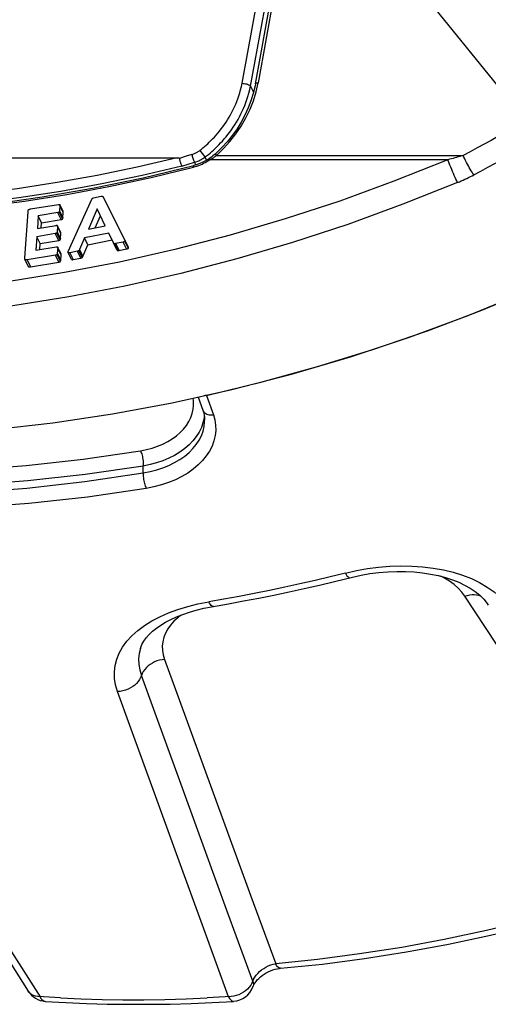
# Model space of a CAD drawing. Units: millimetres. Extents: x 401 to 1114, y 277 to 791.
# Drawn here: x 1000 to 1015, y 615 to 647 of the extents above; entities that cross this region are included whole.
import ezdxf

# ---------------------------------------------------------------- set-up
doc = ezdxf.new("R2010")
doc.units = ezdxf.units.MM
for name, color, linetype in [('4WAY_CAP_230DXF_CONTINUOUS_LINE', 7, 'Continuous'), ('4WAY_LENS_F_DXF_CONTINUOUS_LINE', 7, 'Continuous'), ('EX_4WAY_HOUSDXF_CONTINUOUS_LINE', 7, 'Continuous')]:
    doc.layers.add(name, color=color, linetype=linetype)

msp = doc.modelspace()

# ---------------------------------------------------------------- linework, layer by layer
at = {"layer": '4WAY_CAP_230DXF_CONTINUOUS_LINE', "color": 7, "linetype": 'Continuous'}
for p, q in [((1007.775, 645.373), (1008.824, 651.158)), ((1008.915, 651.194), (1007.866, 645.41)), ((1010.92, 651.194), (1016.596, 644.175)), ((1007.8, 645.115), (1007.866, 645.41)), ((1006.484, 643.021), (1006.506, 643.038)), ((1006.506, 643.038), (1006.735, 643.26)), ((1006.506, 643.038), (1014.564, 643.038)), ((1005.868, 642.693), (1005.923, 642.713)), ((1006.209, 642.9), (1006.145, 642.863)), ((1006.23, 642.881), (1006.241, 642.867)), ((1006.237, 642.918), (1006.26, 642.932)), ((1006.27, 642.885), (1006.293, 642.899)), ((1006.293, 642.899), (1006.318, 642.914)), ((1014.063, 642.899), (1006.293, 642.899)), ((1014.375, 642.155), (1012.595, 641.443)), ((1001.497, 641.211), (1001.387, 641.435)), ((1001.499, 641.173), (1001.39, 641.397)), ((1001.666, 639.906), (1002.431, 641.607)), ((1002.492, 641.655), (1002.739, 641.704)), ((1002.804, 641.679), (1003.513, 640.273)), ((1012.595, 641.443), (1010.799, 640.789)), ((1001.326, 641.171), (1000.682, 641.065)), ((1001.431, 640.946), (1001.321, 641.17)), ((1001.477, 640.964), (1001.368, 641.187)), ((1001.378, 641.228), (1001.488, 641.005)), ((1002.608, 641.291), (1002.321, 640.632)), ((1002.872, 640.741), (1002.608, 641.291)), ((1000.682, 641.065), (1000.654, 640.655)), ((1000.654, 640.655), (1001.265, 640.756)), ((1000.792, 640.841), (1000.682, 641.065)), ((1000.78, 640.676), (1000.792, 640.841)), ((1000.792, 640.841), (1001.436, 640.947)), ((1002.548, 640.677), (1002.718, 641.067)), ((1001.241, 640.486), (1000.635, 640.386)), ((1001.351, 640.262), (1001.241, 640.486)), ((1001.396, 640.279), (1001.286, 640.503)), ((1001.309, 640.712), (1001.298, 640.544)), ((1001.298, 640.544), (1001.408, 640.32)), ((1001.416, 640.526), (1001.306, 640.75)), ((1001.419, 640.488), (1001.309, 640.712)), ((1001.408, 640.32), (1001.419, 640.488)), ((1002.987, 640.503), (1002.198, 640.346)), ((1002.321, 640.632), (1002.872, 640.741)), ((1003.142, 640.182), (1002.987, 640.503)), ((1000.635, 640.386), (1000.604, 639.942)), ((1000.745, 640.162), (1000.635, 640.386)), ((1000.731, 639.963), (1000.745, 640.162)), ((1000.745, 640.162), (1001.351, 640.262)), ((1002.198, 640.346), (1002.032, 639.962)), ((1002.142, 639.738), (1002.307, 640.122)), ((1002.307, 640.122), (1002.198, 640.346)), ((1002.307, 640.122), (1003.097, 640.279)), ((1003.252, 639.958), (1003.142, 640.182)), ((1003.279, 639.933), (1003.169, 640.157)), ((1003.461, 640.209), (1003.212, 640.16)), ((1003.212, 640.16), (1003.322, 639.936)), ((1003.571, 639.986), (1003.461, 640.209)), ((1003.513, 640.273), (1003.625, 640.046)), ((1003.626, 640.007), (1003.516, 640.231)), ((1000.604, 639.942), (1001.269, 640.051)), ((1001.408, 639.578), (1001.298, 639.802)), ((1001.319, 640.011), (1001.307, 639.843)), ((1001.307, 639.843), (1001.417, 639.619)), ((1001.427, 639.821), (1001.317, 640.045)), ((1001.428, 639.787), (1001.319, 640.011)), ((1001.773, 639.64), (1001.663, 639.864)), ((1001.963, 639.912), (1001.716, 639.863)), ((1001.716, 639.863), (1001.826, 639.639)), ((1002.072, 639.688), (1001.963, 639.912)), ((1002.114, 639.702), (1002.004, 639.925)), ((1002.032, 639.962), (1002.142, 639.738)), ((1003.322, 639.936), (1003.571, 639.986)), ((1000.249, 639.638), (1000.359, 639.414)), ((1001.25, 639.782), (1000.327, 639.63)), ((1000.327, 639.63), (1000.436, 639.406)), ((1000.436, 639.406), (1001.36, 639.558)), ((1001.36, 639.558), (1001.25, 639.782)), ((1001.417, 639.619), (1001.428, 639.787)), ((1001.826, 639.639), (1002.072, 639.688))]:
    msp.add_line(p, q, dxfattribs=at)
for points in [[(1005.052, 634.961), (1007.006, 635.395), (1008.951, 635.897), (1010.887, 636.468), (1012.814, 637.108), (1014.722, 637.811), (1016.61, 638.58), (1018.478, 639.412), (1020.315, 640.304), (1022.121, 641.256), (1023.897, 642.268), (1025.632, 643.333), (1027.325, 644.451), (1028.976, 645.623), (1030.575, 646.842), (1032.123, 648.107), (1033.619, 649.419), (1035.053, 650.768), (1036.424, 652.154), (1037.733, 653.577), (1038.974, 655.031), (1040.148, 656.518), (1041.253, 658.036), (1042.282, 659.573)], [(1007.775, 645.373), (1007.763, 645.307), (1007.705, 645.065), (1007.631, 644.825), (1007.54, 644.589), (1007.433, 644.356), (1007.311, 644.13), (1007.175, 643.91), (1007.024, 643.697), (1006.86, 643.494), (1006.684, 643.3), (1006.497, 643.117), (1006.46, 643.083)], [(1007.775, 645.373), (1007.776, 645.377), (1007.782, 645.386), (1007.792, 645.394), (1007.805, 645.4), (1007.823, 645.405), (1007.843, 645.408), (1007.866, 645.41)], [(1006.735, 643.26), (1006.945, 643.493), (1007.137, 643.739), (1007.312, 643.998), (1007.467, 644.269), (1007.601, 644.546), (1007.712, 644.827), (1007.8, 645.115)], [(1016.596, 644.175), (1016.372, 644.044), (1016.148, 643.914), (1015.923, 643.785), (1015.698, 643.658), (1015.472, 643.531), (1015.246, 643.406), (1015.019, 643.282), (1014.792, 643.159), (1014.564, 643.038)], [(1014.91, 642.407), (1015.14, 642.529), (1015.37, 642.653), (1015.599, 642.778), (1015.828, 642.904), (1016.057, 643.032), (1016.285, 643.16), (1016.512, 643.29), (1016.739, 643.421), (1016.966, 643.554)], [(1006.46, 643.083), (1006.43, 643.057), (1006.386, 643.021), (1006.34, 642.986), (1006.291, 642.952), (1006.26, 642.932)], [(1006.392, 642.958), (1006.416, 642.973), (1006.439, 642.989), (1006.462, 643.005), (1006.484, 643.021)], [(1006.46, 643.083), (1006.462, 643.082), (1006.468, 643.076), (1006.478, 643.067), (1006.491, 643.054), (1006.506, 643.038)], [(1014.564, 643.038), (1014.51, 643.021), (1014.456, 643.005), (1014.401, 642.989), (1014.346, 642.974), (1014.29, 642.958), (1014.234, 642.943), (1014.177, 642.928), (1014.12, 642.914), (1014.063, 642.899)], [(1014.91, 642.407), (1014.882, 642.446), (1014.853, 642.491), (1014.823, 642.539), (1014.792, 642.59), (1014.762, 642.643), (1014.731, 642.698), (1014.7, 642.755), (1014.67, 642.813), (1014.641, 642.871), (1014.613, 642.929), (1014.587, 642.985), (1014.564, 643.038)], [(982.193, 642.709), (983.597, 642.31), (985.037, 641.968), (986.51, 641.681), (988.014, 641.451), (989.545, 641.279), (991.102, 641.163), (992.681, 641.106), (994.279, 641.106), (995.894, 641.164), (997.522, 641.279), (999.161, 641.452), (1000.808, 641.682), (1002.459, 641.969), (1004.112, 642.312), (1005.764, 642.71)], [(1014.063, 642.899), (1012.301, 642.195), (1010.529, 641.55), (1008.747, 640.964), (1006.952, 640.436), (1005.147, 639.966), (1003.342, 639.558), (1001.537, 639.212), (999.732, 638.927), (997.937, 638.706), (996.155, 638.547), (994.383, 638.452), (992.621, 638.42)], [(1005.756, 642.66), (1005.755, 642.677), (1005.756, 642.691), (1005.758, 642.702), (1005.761, 642.708), (1005.764, 642.71)], [(1005.756, 642.66), (1005.812, 642.676), (1005.868, 642.693)], [(1006.145, 642.863), (1006.056, 642.817), (1005.964, 642.776), (1005.869, 642.741), (1005.764, 642.71)], [(1005.923, 642.713), (1005.978, 642.734), (1006.032, 642.757)], [(1006.032, 642.757), (1006.086, 642.782), (1006.138, 642.809), (1006.19, 642.837), (1006.241, 642.867)], [(1006.209, 642.9), (1006.215, 642.904), (1006.237, 642.918)], [(1006.209, 642.9), (1006.211, 642.9), (1006.215, 642.898), (1006.222, 642.891), (1006.23, 642.881)], [(1006.241, 642.867), (1006.247, 642.871), (1006.27, 642.885)], [(1006.293, 642.899), (1006.282, 642.912), (1006.274, 642.922), (1006.267, 642.929), (1006.262, 642.932), (1006.26, 642.932)], [(1006.318, 642.914), (1006.343, 642.928), (1006.368, 642.943), (1006.392, 642.958)], [(1014.375, 642.155), (1014.351, 642.205), (1014.325, 642.26), (1014.298, 642.319), (1014.271, 642.382), (1014.243, 642.446), (1014.214, 642.514), (1014.186, 642.582), (1014.158, 642.651), (1014.131, 642.718), (1014.106, 642.783), (1014.083, 642.844), (1014.063, 642.899)], [(1000.235, 641.546), (1001.613, 641.766), (1002.992, 642.025), (1004.373, 642.323), (1005.756, 642.66)], [(1014.375, 642.155), (1014.437, 642.181), (1014.499, 642.208), (1014.56, 642.235), (1014.62, 642.263), (1014.68, 642.291), (1014.738, 642.319), (1014.796, 642.348), (1014.853, 642.377), (1014.91, 642.407)], [(1010.799, 640.789), (1008.989, 640.194), (1007.17, 639.659), (1005.344, 639.184), (1003.514, 638.77), (1001.685, 638.419), (999.858, 638.131), (998.039, 637.906), (996.23, 637.746), (994.433, 637.649), (992.654, 637.617), (990.895, 637.649), (989.158, 637.746), (987.448, 637.906), (985.768, 638.131), (984.119, 638.419), (982.507, 638.77), (980.933, 639.184), (979.4, 639.659), (977.912, 640.194), (976.47, 640.789), (975.078, 641.443), (973.738, 642.155)], [(993.432, 641.044), (994.777, 641.064), (996.129, 641.125), (997.489, 641.225), (998.858, 641.366), (1000.235, 641.546)], [(1000.35, 641.202), (1000.351, 641.209), (1000.351, 641.215), (1000.352, 641.221), (1000.353, 641.227), (1000.353, 641.233), (1000.354, 641.239), (1000.355, 641.244), (1000.357, 641.25), (1000.359, 641.255), (1000.362, 641.26), (1000.365, 641.265), (1000.369, 641.269), (1000.373, 641.272), (1000.378, 641.275), (1000.383, 641.278), (1000.388, 641.28), (1000.394, 641.282), (1000.399, 641.283), (1000.405, 641.285), (1000.411, 641.286), (1000.417, 641.287), (1000.423, 641.289), (1000.43, 641.29), (1001.345, 641.44)], [(1001.345, 641.44), (1001.35, 641.441), (1001.355, 641.442), (1001.36, 641.442), (1001.364, 641.442), (1001.368, 641.442), (1001.373, 641.442), (1001.376, 641.442), (1001.38, 641.441), (1001.383, 641.439), (1001.385, 641.437), (1001.387, 641.435)], [(1001.39, 641.397), (1001.377, 641.225), (1001.377, 641.221), (1001.377, 641.217), (1001.376, 641.213), (1001.376, 641.21), (1001.375, 641.206), (1001.374, 641.203), (1001.373, 641.2), (1001.372, 641.196), (1001.371, 641.193), (1001.369, 641.19), (1001.368, 641.187)], [(1001.387, 641.435), (1001.388, 641.431), (1001.389, 641.427), (1001.389, 641.423), (1001.39, 641.419), (1001.39, 641.415), (1001.39, 641.411), (1001.39, 641.406), (1001.39, 641.401), (1001.39, 641.397)], [(1002.431, 641.607), (1002.435, 641.615), (1002.44, 641.623), (1002.445, 641.629), (1002.452, 641.636), (1002.459, 641.641), (1002.466, 641.646), (1002.474, 641.65), (1002.483, 641.653), (1002.492, 641.655)], [(1002.739, 641.704), (1002.744, 641.705), (1002.75, 641.706), (1002.755, 641.707), (1002.76, 641.707), (1002.765, 641.708), (1002.77, 641.708), (1002.774, 641.707), (1002.778, 641.706), (1002.782, 641.705)], [(1002.782, 641.705), (1002.784, 641.704), (1002.786, 641.702), (1002.788, 641.7), (1002.79, 641.698), (1002.792, 641.696), (1002.794, 641.694), (1002.796, 641.692), (1002.797, 641.689), (1002.799, 641.687), (1002.801, 641.684), (1002.802, 641.682), (1002.804, 641.679)], [(1000.249, 639.638), (1000.248, 639.639), (1000.247, 639.643), (1000.246, 639.647), (1000.245, 639.651), (1000.245, 639.655), (1000.245, 639.66), (1000.245, 639.664), (1000.245, 639.669), (1000.245, 639.674), (1000.245, 639.679), (1000.245, 639.684), (1000.246, 639.69), (1000.35, 641.202)], [(1001.368, 641.187), (1001.365, 641.185), (1001.362, 641.183), (1001.359, 641.181), (1001.355, 641.179), (1001.352, 641.177), (1001.348, 641.176), (1001.343, 641.175), (1001.339, 641.174), (1001.335, 641.173), (1001.33, 641.172), (1001.326, 641.171)], [(1001.477, 640.964), (1001.479, 640.967), (1001.481, 640.97), (1001.482, 640.973), (1001.483, 640.976), (1001.484, 640.979), (1001.485, 640.983), (1001.485, 640.986), (1001.486, 640.99), (1001.486, 640.993), (1001.487, 640.997), (1001.487, 641.001), (1001.499, 641.173)], [(1001.499, 641.173), (1001.5, 641.178), (1001.5, 641.182), (1001.5, 641.187), (1001.5, 641.191), (1001.5, 641.195), (1001.499, 641.199), (1001.499, 641.203), (1001.498, 641.207), (1001.497, 641.211)], [(1001.265, 640.756), (1001.27, 640.757), (1001.274, 640.757), (1001.279, 640.757), (1001.283, 640.758), (1001.288, 640.758), (1001.292, 640.757), (1001.295, 640.757), (1001.299, 640.756), (1001.302, 640.754), (1001.304, 640.752), (1001.306, 640.75)], [(1001.436, 640.947), (1001.44, 640.948), (1001.445, 640.949), (1001.449, 640.95), (1001.453, 640.951), (1001.457, 640.952), (1001.461, 640.954), (1001.465, 640.955), (1001.469, 640.957), (1001.472, 640.959), (1001.475, 640.961), (1001.477, 640.964)], [(1001.286, 640.503), (1001.283, 640.5), (1001.281, 640.498), (1001.278, 640.496), (1001.274, 640.495), (1001.271, 640.493), (1001.267, 640.492), (1001.263, 640.491), (1001.259, 640.489), (1001.254, 640.488), (1001.25, 640.487), (1001.246, 640.487), (1001.241, 640.486)], [(1001.298, 640.544), (1001.298, 640.54), (1001.297, 640.536), (1001.297, 640.533), (1001.296, 640.529), (1001.295, 640.525), (1001.295, 640.522), (1001.294, 640.518), (1001.293, 640.515), (1001.291, 640.512), (1001.29, 640.509), (1001.288, 640.506), (1001.286, 640.503)], [(1001.306, 640.75), (1001.307, 640.746), (1001.308, 640.743), (1001.309, 640.739), (1001.309, 640.735), (1001.31, 640.731), (1001.31, 640.726), (1001.31, 640.722), (1001.31, 640.717), (1001.309, 640.712)], [(1001.419, 640.488), (1001.419, 640.493), (1001.42, 640.498), (1001.42, 640.503), (1001.42, 640.507), (1001.419, 640.511), (1001.419, 640.515), (1001.418, 640.519), (1001.417, 640.523), (1001.416, 640.526)], [(1001.351, 640.262), (1001.356, 640.263), (1001.36, 640.264), (1001.364, 640.265), (1001.368, 640.266), (1001.373, 640.267), (1001.376, 640.268), (1001.38, 640.269), (1001.384, 640.271), (1001.387, 640.273), (1001.39, 640.274), (1001.393, 640.277), (1001.396, 640.279)], [(1001.396, 640.279), (1001.398, 640.282), (1001.4, 640.285), (1001.401, 640.288), (1001.402, 640.291), (1001.403, 640.294), (1001.404, 640.298), (1001.405, 640.301), (1001.406, 640.305), (1001.406, 640.309), (1001.407, 640.313), (1001.407, 640.316), (1001.408, 640.32)], [(1003.169, 640.157), (1003.166, 640.158), (1003.163, 640.159), (1003.161, 640.16), (1003.158, 640.162), (1003.156, 640.164), (1003.153, 640.166), (1003.151, 640.168), (1003.149, 640.171), (1003.147, 640.173), (1003.145, 640.176), (1003.144, 640.179), (1003.142, 640.182)], [(1003.212, 640.16), (1003.207, 640.159), (1003.202, 640.158), (1003.196, 640.157), (1003.192, 640.157), (1003.187, 640.156), (1003.182, 640.156), (1003.178, 640.156), (1003.174, 640.156), (1003.169, 640.157)], [(1003.516, 640.231), (1003.513, 640.228), (1003.51, 640.226), (1003.506, 640.223), (1003.502, 640.221), (1003.497, 640.22), (1003.493, 640.218), (1003.488, 640.216), (1003.483, 640.215), (1003.478, 640.213), (1003.472, 640.212), (1003.467, 640.211), (1003.461, 640.209)], [(1003.515, 640.269), (1003.516, 640.266), (1003.518, 640.262), (1003.519, 640.259), (1003.52, 640.255), (1003.521, 640.251), (1003.521, 640.248), (1003.521, 640.244), (1003.521, 640.241), (1003.52, 640.237), (1003.518, 640.234), (1003.516, 640.231)], [(1001.298, 639.802), (1001.295, 639.799), (1001.293, 639.796), (1001.29, 639.794), (1001.286, 639.792), (1001.282, 639.79), (1001.278, 639.789), (1001.274, 639.787), (1001.269, 639.786), (1001.265, 639.785), (1001.26, 639.784), (1001.255, 639.783), (1001.25, 639.782)], [(1001.269, 640.051), (1001.274, 640.052), (1001.279, 640.053), (1001.284, 640.054), (1001.289, 640.054), (1001.294, 640.054), (1001.299, 640.054), (1001.304, 640.054), (1001.308, 640.053), (1001.312, 640.051), (1001.315, 640.048), (1001.317, 640.045)], [(1001.307, 639.843), (1001.307, 639.837), (1001.306, 639.832), (1001.305, 639.827), (1001.305, 639.823), (1001.304, 639.818), (1001.303, 639.814), (1001.301, 639.81), (1001.3, 639.806), (1001.298, 639.802)], [(1001.317, 640.045), (1001.317, 640.044), (1001.319, 640.04), (1001.319, 640.036), (1001.319, 640.031)], [(1001.319, 640.031), (1001.319, 640.021), (1001.319, 640.016), (1001.319, 640.011)], [(1001.428, 639.787), (1001.429, 639.791), (1001.429, 639.796), (1001.429, 639.8), (1001.429, 639.804), (1001.429, 639.808), (1001.429, 639.812), (1001.429, 639.816), (1001.428, 639.819), (1001.427, 639.821)], [(1001.663, 639.864), (1001.661, 639.866), (1001.659, 639.868), (1001.658, 639.871), (1001.658, 639.874), (1001.658, 639.878), (1001.658, 639.881), (1001.659, 639.885), (1001.66, 639.889), (1001.661, 639.893), (1001.662, 639.897), (1001.664, 639.902), (1001.666, 639.906)], [(1001.716, 639.863), (1001.711, 639.862), (1001.705, 639.861), (1001.7, 639.86), (1001.695, 639.86), (1001.69, 639.859), (1001.685, 639.859), (1001.681, 639.859), (1001.677, 639.859), (1001.673, 639.86), (1001.669, 639.861), (1001.666, 639.862), (1001.663, 639.864)], [(1002.004, 639.925), (1002, 639.923), (1001.996, 639.921), (1001.992, 639.92), (1001.987, 639.918), (1001.983, 639.917), (1001.978, 639.915), (1001.973, 639.914), (1001.968, 639.913), (1001.963, 639.912)], [(1002.032, 639.962), (1002.03, 639.958), (1002.028, 639.954), (1002.026, 639.951), (1002.024, 639.947), (1002.022, 639.944), (1002.02, 639.941), (1002.018, 639.938), (1002.015, 639.935), (1002.013, 639.932), (1002.01, 639.93), (1002.007, 639.927), (1002.004, 639.925)], [(1003.252, 639.958), (1003.253, 639.955), (1003.255, 639.952), (1003.257, 639.949), (1003.259, 639.947), (1003.261, 639.944), (1003.263, 639.942), (1003.266, 639.94), (1003.268, 639.938), (1003.271, 639.936), (1003.273, 639.935), (1003.276, 639.934), (1003.279, 639.933)], [(1003.279, 639.933), (1003.283, 639.933), (1003.288, 639.932), (1003.292, 639.932), (1003.297, 639.933), (1003.301, 639.933), (1003.306, 639.934), (1003.311, 639.934), (1003.317, 639.935), (1003.322, 639.936)], [(1003.571, 639.986), (1003.577, 639.987), (1003.582, 639.988), (1003.587, 639.989), (1003.593, 639.991), (1003.598, 639.992), (1003.602, 639.994), (1003.607, 639.996), (1003.612, 639.998), (1003.616, 640), (1003.619, 640.002), (1003.623, 640.005), (1003.626, 640.007)], [(1003.626, 640.007), (1003.628, 640.01), (1003.63, 640.014), (1003.631, 640.017), (1003.631, 640.02), (1003.631, 640.024), (1003.63, 640.028), (1003.63, 640.031), (1003.629, 640.035), (1003.628, 640.038), (1003.626, 640.042), (1003.625, 640.046)], [(1000.327, 639.63), (1000.319, 639.629), (1000.312, 639.628), (1000.305, 639.627), (1000.298, 639.626), (1000.292, 639.625), (1000.286, 639.625), (1000.28, 639.625), (1000.274, 639.625), (1000.269, 639.625), (1000.264, 639.626), (1000.259, 639.628), (1000.255, 639.63), (1000.252, 639.633), (1000.25, 639.636), (1000.249, 639.638)], [(1001.36, 639.558), (1001.365, 639.559), (1001.37, 639.56), (1001.374, 639.561), (1001.379, 639.562), (1001.383, 639.563), (1001.388, 639.565), (1001.392, 639.566), (1001.396, 639.568), (1001.399, 639.57), (1001.403, 639.572), (1001.405, 639.575), (1001.408, 639.578)], [(1001.408, 639.578), (1001.409, 639.582), (1001.411, 639.586), (1001.412, 639.59), (1001.414, 639.595), (1001.414, 639.599), (1001.415, 639.604), (1001.416, 639.609), (1001.416, 639.614), (1001.417, 639.619)], [(1001.773, 639.64), (1001.776, 639.638), (1001.779, 639.637), (1001.782, 639.636), (1001.786, 639.636), (1001.791, 639.635), (1001.795, 639.635), (1001.8, 639.635), (1001.805, 639.636), (1001.81, 639.636), (1001.815, 639.637), (1001.82, 639.638), (1001.826, 639.639)], [(1002.072, 639.688), (1002.078, 639.689), (1002.083, 639.69), (1002.088, 639.692), (1002.093, 639.693), (1002.097, 639.694), (1002.102, 639.696), (1002.106, 639.698), (1002.11, 639.7), (1002.114, 639.702)], [(1002.114, 639.702), (1002.117, 639.704), (1002.12, 639.706), (1002.123, 639.708), (1002.125, 639.711), (1002.128, 639.714), (1002.13, 639.717), (1002.132, 639.72), (1002.134, 639.723), (1002.136, 639.727), (1002.138, 639.73), (1002.14, 639.734), (1002.142, 639.738)], [(1000.359, 639.414), (1000.359, 639.413), (1000.362, 639.409), (1000.366, 639.406), (1000.37, 639.403), (1000.375, 639.402), (1000.38, 639.401), (1000.385, 639.401), (1000.391, 639.401), (1000.397, 639.401), (1000.403, 639.402), (1000.409, 639.402), (1000.415, 639.403), (1000.422, 639.404), (1000.429, 639.405), (1000.436, 639.406)], [(979.587, 636.47), (981.174, 635.898), (982.811, 635.395), (984.5, 634.96), (986.228, 634.597), (987.995, 634.306), (989.802, 634.087), (991.637, 633.941), (993.5, 633.869), (995.39, 633.869), (997.297, 633.942), (999.221, 634.089), (1001.16, 634.308), (1003.104, 634.599), (1005.052, 634.961)]]:
    msp.add_lwpolyline(points, dxfattribs=at)
at = {"layer": '4WAY_LENS_F_DXF_CONTINUOUS_LINE', "color": 7, "linetype": 'Continuous'}
for p, q in [((1007.341, 645.395), (1008.36, 650.898)), ((1007.616, 645.302), (1008.635, 650.805)), ((1007.616, 645.302), (1007.714, 645.101)), ((1005.52, 643.012), (1005.294, 642.944)), ((1005.702, 643.069), (1005.52, 643.012)), ((1005.961, 643.205), (1005.998, 643.156)), ((1005.998, 643.156), (1006.038, 643.104)), ((1006.038, 643.104), (1006.079, 643.052)), ((1006.079, 643.052), (1006.115, 643.005)), ((1006.115, 643.005), (1006.131, 642.986)), ((1006.131, 642.986), (1006.184, 643.027)), ((982.83, 642.964), (1005.22, 642.964)), ((1005.374, 642.687), (1005.583, 642.751)), ((1005.583, 642.751), (1005.791, 642.815)), ((1005.832, 642.73), (1005.791, 642.815)), ((1006.18, 642.886), (1006.131, 642.986))]:
    msp.add_line(p, q, dxfattribs=at)
for points in [[(1005.961, 643.205), (1006.011, 643.244), (1006.062, 643.285), (1006.113, 643.328), (1006.165, 643.373), (1006.217, 643.42), (1006.27, 643.47), (1006.324, 643.523), (1006.38, 643.58), (1006.436, 643.639), (1006.492, 643.701), (1006.548, 643.765), (1006.604, 643.832), (1006.659, 643.902), (1006.714, 643.974), (1006.767, 644.049), (1006.819, 644.125), (1006.869, 644.204), (1006.918, 644.284), (1006.965, 644.366), (1007.011, 644.45), (1007.054, 644.535), (1007.094, 644.621), (1007.133, 644.708), (1007.169, 644.797), (1007.203, 644.888), (1007.236, 644.982), (1007.265, 645.079), (1007.293, 645.181), (1007.318, 645.286), (1007.341, 645.395)], [(1006.58, 643.382), (1006.64, 643.445), (1006.7, 643.51), (1006.761, 643.579), (1006.821, 643.65), (1006.88, 643.723), (1006.938, 643.8), (1006.996, 643.878), (1007.052, 643.959), (1007.106, 644.043), (1007.159, 644.128), (1007.209, 644.214), (1007.258, 644.303), (1007.304, 644.393), (1007.348, 644.483), (1007.39, 644.575), (1007.429, 644.67), (1007.466, 644.766), (1007.501, 644.865), (1007.534, 644.968), (1007.564, 645.076), (1007.591, 645.187), (1007.616, 645.302)], [(1007.341, 645.395), (1007.376, 645.393), (1007.413, 645.389), (1007.45, 645.382), (1007.486, 645.373), (1007.52, 645.361), (1007.551, 645.348), (1007.578, 645.334), (1007.599, 645.318), (1007.616, 645.302)], [(1006.405, 643.213), (1006.462, 643.266), (1006.52, 643.322), (1006.58, 643.382)], [(1005.702, 643.069), (1005.73, 643.078), (1005.756, 643.088), (1005.782, 643.099), (1005.806, 643.11), (1005.829, 643.121), (1005.851, 643.133), (1005.872, 643.145), (1005.892, 643.157), (1005.911, 643.169), (1005.929, 643.181), (1005.945, 643.193), (1005.961, 643.205)], [(1005.702, 643.069), (1005.707, 643.04), (1005.714, 643.01)], [(1005.714, 643.01), (1005.722, 642.979), (1005.732, 642.948), (1005.743, 642.917), (1005.754, 642.888), (1005.766, 642.861), (1005.778, 642.837), (1005.791, 642.815)], [(1006.184, 643.027), (1006.239, 643.071), (1006.294, 643.117), (1006.349, 643.164), (1006.405, 643.213)], [(1005.374, 642.687), (1004.082, 642.383), (1002.764, 642.107), (1001.42, 641.862), (1000.048, 641.651), (998.653, 641.477), (997.258, 641.344), (995.861, 641.252), (994.468, 641.203), (993.098, 641.197), (991.754, 641.232), (990.438, 641.309), (989.17, 641.423), (987.957, 641.571), (986.793, 641.75), (985.687, 641.955), (984.642, 642.182), (983.654, 642.427), (982.721, 642.687)], [(1005.22, 642.964), (1003.912, 642.657), (1002.606, 642.387), (1001.302, 642.152), (1000, 641.952), (998.7, 641.789), (997.407, 641.661), (996.12, 641.57), (994.841, 641.516), (993.573, 641.497), (992.316, 641.516), (991.07, 641.57), (989.84, 641.661), (988.625, 641.789), (987.426, 641.952), (986.247, 642.152), (985.088, 642.387), (983.949, 642.657), (982.83, 642.964)], [(1005.22, 642.964), (1005.226, 642.964), (1005.233, 642.964), (1005.239, 642.963), (1005.245, 642.963), (1005.251, 642.962), (1005.257, 642.962), (1005.262, 642.961), (1005.268, 642.96), (1005.273, 642.959), (1005.278, 642.958), (1005.282, 642.956), (1005.287, 642.954), (1005.29, 642.951), (1005.292, 642.947), (1005.294, 642.944)], [(1005.294, 642.944), (1005.297, 642.922), (1005.301, 642.9), (1005.306, 642.877), (1005.312, 642.853), (1005.319, 642.829), (1005.326, 642.806), (1005.333, 642.783), (1005.341, 642.761), (1005.349, 642.74), (1005.357, 642.72), (1005.365, 642.703), (1005.374, 642.687)], [(1005.791, 642.815), (1005.827, 642.827), (1005.861, 642.839)], [(1005.861, 642.839), (1005.895, 642.853), (1005.927, 642.867)], [(1005.927, 642.867), (1005.957, 642.881), (1005.986, 642.896), (1006.013, 642.91), (1006.039, 642.926), (1006.064, 642.941)], [(1006.064, 642.941), (1006.088, 642.956), (1006.11, 642.971), (1006.131, 642.986)]]:
    msp.add_lwpolyline(points, dxfattribs=at)
at = {"layer": 'EX_4WAY_HOUSDXF_CONTINUOUS_LINE', "color": 7, "linetype": 'Continuous'}
for p, q in [((1005.752, 635.023), (1005.739, 635.114)), ((1005.907, 635.151), (1006.057, 634.726)), ((1006.182, 635.203), (1006.404, 634.57)), ((1006.098, 634.458), (1006.064, 634.304)), ((1006.105, 634.527), (1006.098, 634.458)), ((1006.116, 634.392), (1006.116, 634.393)), ((1004.114, 632.672), (1004.113, 632.897)), ((1010.717, 629.404), (1011.078, 629.485)), ((1015.344, 628.412), (1015.382, 628.357)), ((1004.024, 626.947), (1004.02, 626.934)), ((1006.012, 623.272), (1006.818, 621.065)), ((1006.066, 620.518), (1005.259, 622.735)), ((1005.281, 620), (1004.477, 622.214)), ((1006.818, 621.065), (1007.627, 618.856)), ((1006.877, 618.298), (1006.066, 620.518)), ((1006.088, 617.784), (1005.281, 620)), ((998.269, 619.032), (1000.354, 615.75)), ((998.622, 618.892), (1000.742, 615.567)), ((1007.627, 618.856), (1008.438, 616.645)), ((1007.69, 616.075), (1006.877, 618.298)), ((1006.897, 615.567), (1006.088, 617.784)), ((1008.6, 616.496), (1008.6, 616.496)), ((1000.354, 615.75), (1000.353, 615.751)), ((1007.696, 615.896), (1007.696, 615.896))]:
    msp.add_line(p, q, dxfattribs=at)
for points in [[(1006.181, 635.203), (1008.001, 635.643), (1009.809, 636.142), (1011.606, 636.698), (1013.394, 637.314), (1015.172, 637.988), (1016.929, 638.717), (1018.665, 639.5), (1020.38, 640.338), (1022.065, 641.225), (1023.72, 642.163), (1025.345, 643.151), (1026.931, 644.184), (1028.479, 645.262), (1029.987, 646.384), (1031.449, 647.545), (1032.863, 648.745), (1034.231, 649.983), (1035.545, 651.254), (1036.804, 652.556), (1038.009, 653.891), (1039.153, 655.25), (1040.235, 656.632)], [(1004.024, 633.393), (1004.219, 633.432), (1004.405, 633.481), (1004.583, 633.541), (1004.753, 633.612), (1004.914, 633.694), (1005.062, 633.784), (1005.198, 633.883), (1005.322, 633.991), (1005.431, 634.105), (1005.525, 634.225), (1005.604, 634.351), (1005.667, 634.481), (1005.713, 634.613), (1005.743, 634.749), (1005.756, 634.886), (1005.752, 635.023)], [(1006.181, 635.203), (1006.135, 635.195), (1006.094, 635.193)], [(1006.057, 634.726), (1006.079, 634.656), (1006.1, 634.565)], [(1006.057, 634.725), (1006.074, 634.69), (1006.095, 634.66), (1006.121, 634.634), (1006.152, 634.612), (1006.187, 634.593), (1006.226, 634.579), (1006.268, 634.57), (1006.312, 634.565), (1006.358, 634.565), (1006.404, 634.57)], [(1004.114, 632.672), (1004.337, 632.714), (1004.552, 632.77), (1004.758, 632.837), (1004.953, 632.916), (1005.137, 633.007), (1005.308, 633.108), (1005.466, 633.218), (1005.608, 633.338), (1005.735, 633.466), (1005.845, 633.601), (1005.937, 633.742), (1006.01, 633.888), (1006.065, 634.037), (1006.1, 634.188), (1006.115, 634.341), (1006.116, 634.392)], [(1006.404, 634.57), (1006.452, 634.401), (1006.478, 634.231), (1006.482, 634.061), (1006.464, 633.889), (1006.423, 633.718), (1006.362, 633.55), (1006.278, 633.387), (1006.173, 633.227), (1006.049, 633.075), (1005.906, 632.931), (1005.744, 632.795), (1005.565, 632.669), (1005.372, 632.555), (1005.162, 632.451), (1004.94, 632.36), (1004.708, 632.283), (1004.464, 632.219), (1004.207, 632.168)], [(1006.1, 634.565), (1006.113, 634.472), (1006.116, 634.393)], [(1006.064, 634.304), (1006.01, 634.151), (1005.937, 634.002), (1005.846, 633.858), (1005.737, 633.72), (1005.61, 633.588), (1005.467, 633.465), (1005.309, 633.351), (1005.137, 633.246), (1004.952, 633.152), (1004.756, 633.07), (1004.549, 633), (1004.335, 632.942), (1004.113, 632.897)], [(987.782, 633.393), (989.484, 633.117), (991.22, 632.909), (992.987, 632.771), (994.781, 632.701), (996.597, 632.701), (998.434, 632.771), (1000.286, 632.909), (1002.151, 633.117), (1004.024, 633.393)], [(1004.024, 633.393), (1004.037, 633.363), (1004.05, 633.33), (1004.062, 633.292), (1004.073, 633.252), (1004.084, 633.209), (1004.093, 633.163), (1004.101, 633.117), (1004.107, 633.07), (1004.112, 633.024), (1004.114, 632.979), (1004.115, 632.936), (1004.113, 632.897)], [(1004.113, 632.897), (1002.218, 632.618), (1000.34, 632.409), (998.477, 632.269), (996.627, 632.2), (994.793, 632.2), (992.985, 632.269), (991.209, 632.409), (989.46, 632.618), (987.738, 632.897)], [(987.597, 632.672), (989.334, 632.39), (991.098, 632.179), (992.89, 632.038), (994.713, 631.967), (996.563, 631.967), (998.43, 632.038), (1000.308, 632.179), (1002.203, 632.39), (1004.114, 632.672)], [(1004.114, 632.672), (1004.113, 632.634), (1004.113, 632.594), (1004.115, 632.551), (1004.119, 632.507), (1004.125, 632.462), (1004.132, 632.417), (1004.141, 632.371), (1004.152, 632.326), (1004.164, 632.282), (1004.177, 632.241), (1004.192, 632.202), (1004.207, 632.168)], [(1004.207, 632.168), (1002.287, 631.884), (1000.376, 631.671), (998.477, 631.529), (996.594, 631.457), (994.731, 631.457), (992.892, 631.529), (991.081, 631.671), (989.302, 631.884), (987.557, 632.168)], [(1011.078, 629.485), (1011.44, 629.549), (1011.801, 629.596), (1012.165, 629.626), (1012.529, 629.637), (1012.887, 629.632), (1013.238, 629.608), (1013.584, 629.565), (1013.916, 629.506), (1014.236, 629.428), (1014.543, 629.332), (1014.83, 629.22), (1015.097, 629.09), (1015.345, 628.944), (1015.569, 628.785), (1015.767, 628.614), (1015.941, 628.429), (1016.091, 628.23)], [(1010.717, 629.404), (1010.221, 629.281), (1009.725, 629.163), (1009.229, 629.05), (1008.733, 628.941), (1008.236, 628.836), (1007.74, 628.736), (1007.244, 628.641), (1006.748, 628.55), (1006.252, 628.464)], [(1010.358, 629.128), (1010.944, 629.273), (1011.228, 629.334), (1011.518, 629.383), (1011.811, 629.42), (1012.103, 629.443), (1012.393, 629.454), (1012.681, 629.452), (1012.963, 629.437), (1013.234, 629.41), (1013.495, 629.37), (1013.745, 629.319), (1013.984, 629.256), (1014.208, 629.183), (1014.416, 629.101), (1014.61, 629.008), (1014.791, 628.906), (1014.955, 628.795), (1015.102, 628.676), (1015.232, 628.548), (1015.344, 628.412)], [(1010.717, 629.404), (1010.742, 629.356), (1010.767, 629.316), (1010.79, 629.286), (1010.812, 629.264), (1010.832, 629.252), (1010.849, 629.25), (1010.852, 629.251)], [(1014.618, 628.645), (1014.517, 628.781), (1014.399, 628.907), (1014.266, 629.025), (1014.117, 629.135), (1013.951, 629.235), (1013.828, 629.297)], [(1006.339, 628.303), (1006.897, 628.4), (1007.391, 628.49), (1007.886, 628.585), (1008.381, 628.685), (1008.875, 628.789), (1009.37, 628.897), (1009.864, 629.011), (1010.358, 629.128)], [(1014.618, 628.645), (1014.695, 628.67), (1014.774, 628.687), (1014.851, 628.697), (1014.925, 628.698), (1014.996, 628.692), (1015.063, 628.678), (1015.12, 628.658)], [(1020.818, 619.251), (1020.128, 620.297), (1014.618, 628.645)], [(1003.275, 625.532), (1003.212, 625.748), (1003.177, 625.962), (1003.171, 626.173), (1003.194, 626.383), (1003.246, 626.59), (1003.326, 626.791), (1003.436, 626.987), (1003.574, 627.176), (1003.739, 627.357), (1003.931, 627.528), (1004.15, 627.69), (1004.392, 627.84), (1004.656, 627.978), (1004.943, 628.104), (1005.246, 628.216), (1005.565, 628.313), (1005.9, 628.395), (1006.252, 628.464)], [(1004.02, 626.934), (1004.072, 627.067), (1004.136, 627.181), (1004.213, 627.288), (1004.305, 627.394), (1004.416, 627.5), (1004.542, 627.602), (1004.683, 627.701), (1004.84, 627.796), (1005.011, 627.886), (1005.199, 627.972), (1005.403, 628.053), (1005.619, 628.127), (1005.846, 628.193), (1006.087, 628.252), (1006.339, 628.303)], [(1006.403, 628.314), (1006.384, 628.314), (1006.36, 628.324), (1006.334, 628.344), (1006.307, 628.374), (1006.28, 628.415), (1006.252, 628.464)], [(1005.355, 628.035), (1005.238, 627.945), (1005.112, 627.829), (1005.003, 627.706), (1004.911, 627.577), (1004.838, 627.443), (1004.785, 627.305), (1004.75, 627.162), (1004.735, 627.018), (1004.74, 626.874), (1004.764, 626.727), (1004.807, 626.579)], [(1004.02, 626.934), (1003.982, 626.774), (1003.963, 626.597), (1003.969, 626.418), (1003.999, 626.238), (1004.052, 626.057)], [(1004.807, 626.579), (1004.726, 626.571), (1004.643, 626.555), (1004.562, 626.531), (1004.484, 626.5), (1004.41, 626.464), (1004.34, 626.42), (1004.273, 626.371), (1004.214, 626.316), (1004.16, 626.256), (1004.115, 626.192), (1004.079, 626.125), (1004.052, 626.057)], [(1004.807, 626.579), (1005.208, 625.477), (1006.012, 623.272)], [(1004.052, 626.057), (1004.026, 625.99), (1003.991, 625.924), (1003.946, 625.86), (1003.894, 625.801), (1003.835, 625.746), (1003.769, 625.696), (1003.696, 625.65), (1003.618, 625.611), (1003.535, 625.579), (1003.449, 625.555), (1003.361, 625.539), (1003.275, 625.532)], [(1005.259, 622.735), (1004.454, 624.95), (1004.052, 626.057)], [(1004.477, 622.214), (1003.675, 624.427), (1003.275, 625.532)], [(1020.818, 619.251), (1019.45, 618.816), (1018.076, 618.417), (1016.699, 618.053), (1015.319, 617.726), (1013.938, 617.435), (1012.558, 617.181), (1011.181, 616.965), (1009.807, 616.786), (1008.438, 616.645)], [(1008.6, 616.496), (1009.965, 616.637), (1011.335, 616.815), (1012.708, 617.031), (1014.084, 617.284), (1015.459, 617.574), (1016.834, 617.9), (1018.206, 618.262), (1019.574, 618.66), (1020.936, 619.093)], [(1007.718, 616.14), (1007.754, 616.205), (1007.799, 616.269), (1007.851, 616.331), (1007.91, 616.39), (1007.976, 616.444), (1008.046, 616.494), (1008.12, 616.538), (1008.198, 616.575), (1008.279, 616.606), (1008.359, 616.629), (1008.438, 616.645)], [(1008.6, 616.496), (1008.595, 616.496), (1008.564, 616.502), (1008.532, 616.52), (1008.5, 616.55), (1008.469, 616.592), (1008.438, 616.645)], [(1007.696, 615.896), (1007.713, 615.937), (1007.736, 615.981), (1007.763, 616.025), (1007.797, 616.071), (1007.838, 616.119), (1007.885, 616.168), (1007.938, 616.215), (1007.996, 616.261), (1008.06, 616.305), (1008.127, 616.345), (1008.198, 616.382), (1008.271, 616.414), (1008.345, 616.442), (1008.419, 616.464), (1008.491, 616.481), (1008.562, 616.492), (1008.6, 616.496)], [(1007.718, 616.14), (1007.661, 616.007), (1007.623, 615.941), (1007.576, 615.877)], [(1007.69, 616.075), (1007.705, 616.021), (1007.709, 615.969), (1007.703, 615.92), (1007.696, 615.896)], [(1001.413, 615.528), (1000.668, 615.571), (1000.598, 615.584), (1000.534, 615.605), (1000.475, 615.634), (1000.424, 615.67), (1000.381, 615.713), (1000.354, 615.75)], [(1007.388, 615.713), (1007.313, 615.67), (1007.234, 615.634), (1007.151, 615.605), (1007.067, 615.584), (1006.982, 615.571), (1006.202, 615.528)], [(1007.576, 615.877), (1007.52, 615.818), (1007.457, 615.763), (1007.388, 615.713)], [(1000.742, 615.567), (1000.773, 615.515), (1000.806, 615.473), (1000.843, 615.443), (1000.881, 615.425), (1000.915, 615.418)], [(1000.915, 615.418), (1001.585, 615.379), (1002.259, 615.35), (1002.937, 615.331), (1003.618, 615.321), (1004.301, 615.321), (1004.988, 615.331), (1005.677, 615.35), (1006.369, 615.379), (1007.063, 615.418)], [(1001.413, 615.528), (1002.088, 615.498), (1002.766, 615.479), (1003.447, 615.469), (1004.132, 615.469), (1004.819, 615.479), (1005.51, 615.498), (1006.202, 615.528)], [(1006.897, 615.567), (1006.927, 615.515), (1006.958, 615.473), (1006.99, 615.443), (1007.023, 615.425), (1007.055, 615.418), (1007.063, 615.418)]]:
    msp.add_lwpolyline(points, dxfattribs=at)
for centre, start, end in [((1000.962, 616.137), 212.3539, 266.2595), ((1007.017, 616.137), 273.5956, 340.4605)]:
    msp.add_arc(centre, 0.72, start, end, dxfattribs=at)

doc.saveas('drawing.dxf')
